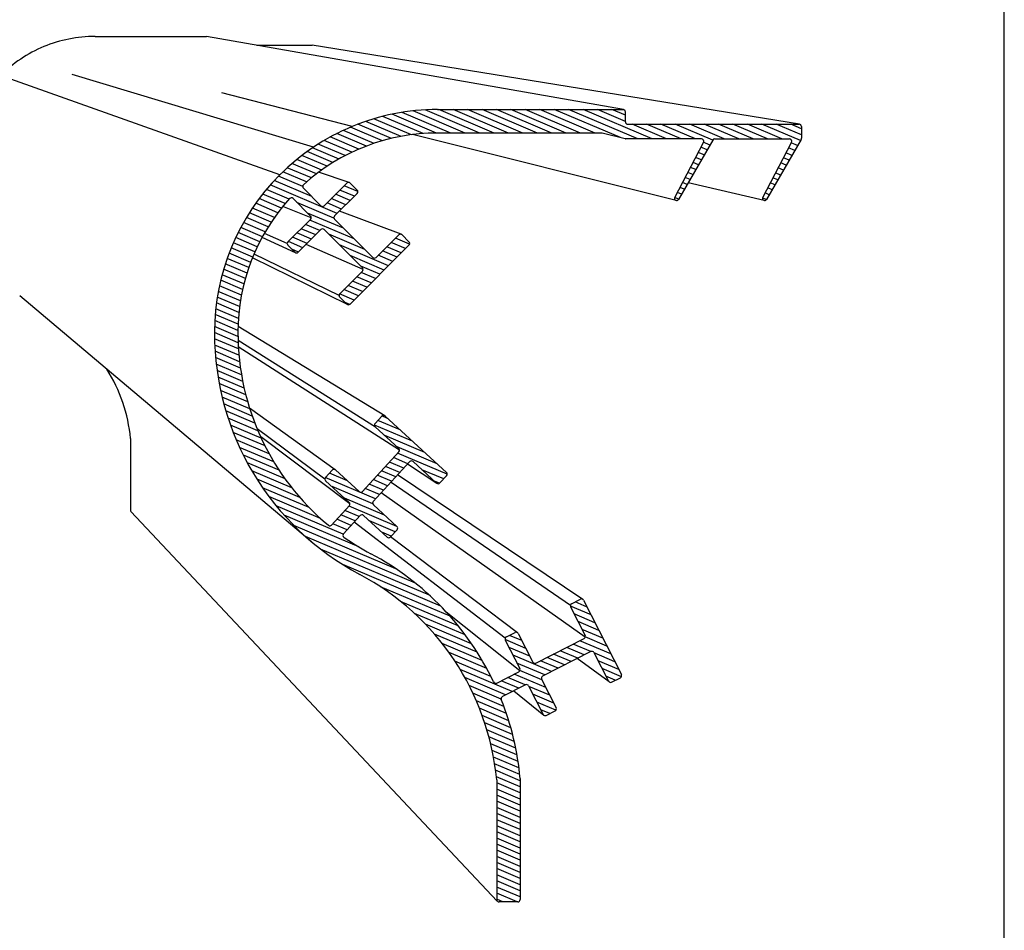
# Model space of a CAD drawing. Units: inches. Extents: x 0.4 to 8.2, y -3 to 7.3.
# Drawn here: x 4.7 to 8.2, y 1.2 to 4.5 of the extents above; entities that cross this region are included whole.
import ezdxf

# ---------------------------------------------------------------- set-up
doc = ezdxf.new("R2010")
doc.units = ezdxf.units.IN
doc.header["$MEASUREMENT"] = 0
doc.layers.add('6', color=7, linetype='Continuous')

msp = doc.modelspace()

# ---------------------------------------------------------------- linework, layer by layer
at = {"lineweight": 30}
msp.add_lwpolyline([(0.41209, -2.96559), (8.19954, -2.96559), (8.19954, 7.25257), (0.41209, 7.25257)], close=True, dxfattribs=at)
at = {"layer": '6'}
for p, q in [((4.93251, 4.43931), (5.33245, 4.43931)), ((6.83101, 4.17641), (5.33333, 4.43924)), ((5.5132, 4.40767), (5.71214, 4.40767)), ((7.46372, 4.1237), (5.71295, 4.40761)), ((5.5962, 3.94177), (4.59244, 4.29845)), ((5.71767, 4.04145), (4.85015, 4.30262)), ((5.85625, 4.11553), (5.38836, 4.23682)), ((6.31446, 4.09217), (6.11858, 4.17531)), ((6.16299, 4.17654), (6.82956, 4.17654)), ((6.36628, 4.09217), (6.16751, 4.17654)), ((6.41811, 4.09217), (6.21933, 4.17654)), ((6.46994, 4.09217), (6.27116, 4.17654)), ((6.52176, 4.09217), (6.32299, 4.17654)), ((6.57359, 4.09217), (6.37481, 4.17654)), ((6.62541, 4.09217), (6.42664, 4.17654)), ((6.67724, 4.09217), (6.47846, 4.17654)), ((6.72906, 4.09217), (6.53029, 4.17654)), ((6.81997, 4.07558), (6.58212, 4.17654)), ((6.88241, 4.07107), (6.63394, 4.17654)), ((6.93424, 4.07107), (6.68577, 4.17654)), ((6.83799, 4.13392), (6.73759, 4.17654)), ((6.83799, 4.15592), (6.78942, 4.17654)), ((6.06969, 4.08607), (5.93474, 4.14335)), ((6.11151, 4.09032), (5.96618, 4.152)), ((6.15901, 4.09216), (5.99977, 4.15975)), ((6.21081, 4.09217), (6.03591, 4.1664)), ((6.26263, 4.09217), (6.07521, 4.17172)), ((6.83799, 4.13224), (6.83799, 4.1681)), ((5.9653, 4.06438), (5.85049, 4.11312)), ((5.99735, 4.07278), (5.8771, 4.12382)), ((6.03195, 4.08009), (5.90512, 4.13393)), ((6.84643, 4.12381), (7.46237, 4.12381)), ((6.98606, 4.07107), (6.86183, 4.12381)), ((7.03789, 4.07107), (6.91365, 4.12381)), ((7.08971, 4.07107), (6.96548, 4.12381)), ((7.15187, 4.06669), (7.01731, 4.12381)), ((7.19337, 4.07107), (7.06913, 4.12381)), ((7.24519, 4.07107), (7.12096, 4.12381)), ((7.29702, 4.07107), (7.17278, 4.12381)), ((7.34884, 4.07107), (7.22461, 4.12381)), ((7.40067, 4.07107), (7.27644, 4.12381)), ((7.4672, 4.06483), (7.32826, 4.12381)), ((7.47081, 4.0853), (7.38009, 4.12381)), ((7.47081, 4.1073), (7.43191, 4.12381)), ((7.47081, 4.11537), (7.47081, 4.07333)), ((5.88073, 4.03429), (5.77786, 4.07795)), ((5.90726, 4.04502), (5.80098, 4.09014)), ((5.93538, 4.05509), (5.82516, 4.10187)), ((7.02031, 3.84981), (6.07356, 4.08657)), ((6.75258, 4.09217), (6.16299, 4.09217)), ((6.83699, 4.07132), (6.75463, 4.09191)), ((7.11097, 4.07107), (6.83903, 4.07107)), ((7.15927, 4.07107), (7.42737, 4.07107)), ((7.46968, 4.06911), (7.34512, 3.85338)), ((5.80902, 3.99873), (5.71407, 4.03903)), ((5.83174, 4.01108), (5.73446, 4.05237)), ((5.8556, 4.02295), (5.75571, 4.06536)), ((7.01542, 3.86067), (7.11845, 4.05874)), ((7.15196, 4.06685), (7.02871, 3.85338)), ((7.13147, 4.03135), (7.10914, 4.04083)), ((7.14167, 4.04902), (7.11851, 4.05885)), ((7.33182, 3.86067), (7.43486, 4.05874)), ((7.4468, 4.02949), (7.42456, 4.03893)), ((7.457, 4.04716), (7.43393, 4.05695)), ((5.76667, 3.97271), (5.67562, 4.01135)), ((5.78736, 3.98593), (5.69447, 4.02535)), ((7.11106, 3.99601), (7.09039, 4.00479)), ((7.12126, 4.01368), (7.09976, 4.02281)), ((7.4264, 3.99416), (7.40581, 4.00289)), ((7.4366, 4.01182), (7.41518, 4.02091)), ((5.70981, 3.93084), (5.62325, 3.96759)), ((5.72795, 3.94515), (5.64005, 3.98246)), ((5.74688, 3.95911), (5.65749, 3.99705)), ((7.09066, 3.96068), (7.07164, 3.96875)), ((7.10086, 3.97834), (7.08101, 3.98677)), ((7.406, 3.95882), (7.38706, 3.96686)), ((7.4162, 3.97649), (7.39643, 3.98488)), ((5.67861, 3.90009), (5.59153, 3.93706)), ((5.69244, 3.91622), (5.60709, 3.95245)), ((5.846, 3.91444), (5.73589, 3.95112)), ((7.07026, 3.92534), (7.05289, 3.93271)), ((7.08046, 3.94301), (7.06227, 3.95073)), ((7.38559, 3.92348), (7.36831, 3.93082)), ((7.39579, 3.94115), (7.37769, 3.94884)), ((5.80247, 3.80352), (5.56215, 3.90553)), ((5.71085, 3.86441), (5.57655, 3.92141)), ((5.68108, 3.89418), (5.74415, 3.83111)), ((5.83737, 3.9124), (5.75608, 3.83111)), ((5.87681, 3.88196), (5.82775, 3.90278)), ((5.8493, 3.9124), (5.87436, 3.88734)), ((7.04986, 3.89), (7.03414, 3.89667)), ((7.06006, 3.90767), (7.04352, 3.91469)), ((7.33684, 3.84978), (7.0632, 3.91312)), ((7.36519, 3.88814), (7.34956, 3.89478)), ((7.37539, 3.90581), (7.35894, 3.9128)), ((5.60249, 3.82241), (5.52218, 3.8565)), ((5.6159, 3.83871), (5.53497, 3.87307)), ((5.62992, 3.85476), (5.54829, 3.88941)), ((5.70686, 3.79382), (5.64379, 3.85689)), ((5.83335, 3.83441), (5.78142, 3.85645)), ((5.87436, 3.87541), (5.79307, 3.79412)), ((5.8488, 3.84985), (5.79686, 3.8719)), ((5.86424, 3.86529), (5.81231, 3.88734)), ((7.02946, 3.85466), (7.0154, 3.86063)), ((7.03966, 3.87233), (7.02477, 3.87865)), ((7.34476, 3.85282), (7.33111, 3.85861)), ((7.35499, 3.87047), (7.34019, 3.87676)), ((5.57742, 3.78905), (5.49813, 3.82271)), ((5.58967, 3.80585), (5.5099, 3.83971)), ((5.70933, 3.78786), (5.6074, 3.8285)), ((5.79077, 3.78649), (5.65772, 3.84296)), ((5.81791, 3.81896), (5.76598, 3.84101)), ((5.5546, 3.75474), (5.47608, 3.78807)), ((5.56573, 3.77202), (5.48686, 3.8055)), ((5.82552, 3.74974), (5.69594, 3.80474)), ((6.03245, 3.72819), (5.81044, 3.81149)), ((5.53398, 3.7195), (5.45596, 3.75261)), ((5.54402, 3.73723), (5.46578, 3.77045)), ((5.70686, 3.78189), (5.62557, 3.7006)), ((5.74069, 3.74175), (5.68876, 3.76379)), ((5.86375, 3.71151), (5.7042, 3.77924)), ((5.79307, 3.78219), (5.93029, 3.64497)), ((5.51549, 3.68335), (5.43775, 3.71635)), ((5.52447, 3.70154), (5.44662, 3.73458)), ((5.65309, 3.6619), (5.53257, 3.71692)), ((5.6231, 3.69464), (5.54076, 3.73161)), ((5.69436, 3.69542), (5.64243, 3.71746)), ((5.70981, 3.71086), (5.65787, 3.73291)), ((5.74385, 3.7449), (5.66256, 3.66361)), ((5.72525, 3.7263), (5.67332, 3.74835)), ((5.893, 3.60768), (5.75578, 3.7449)), ((5.90197, 3.67329), (5.77239, 3.72829)), ((6.02352, 3.72626), (5.94223, 3.64497)), ((6.03464, 3.72697), (6.0307, 3.72864)), ((6.03545, 3.72626), (6.06051, 3.7012)), ((5.50703, 3.66494), (5.42936, 3.69791)), ((5.62557, 3.68867), (5.65063, 3.66361)), ((5.67892, 3.67997), (5.62699, 3.70202)), ((5.89548, 3.60171), (5.69054, 3.69159)), ((5.9866, 3.61537), (5.81061, 3.69007)), ((6.06051, 3.68927), (5.84871, 3.47747)), ((6.03293, 3.6617), (5.981, 3.68374)), ((6.04838, 3.67714), (5.99644, 3.69918)), ((6.06269, 3.69306), (6.01189, 3.71463)), ((5.49171, 3.62745), (5.41398, 3.66044)), ((5.49911, 3.6463), (5.42144, 3.67927)), ((5.83901, 3.47586), (5.49817, 3.64399)), ((5.80924, 3.50849), (5.50367, 3.65721)), ((5.66348, 3.66453), (5.63955, 3.67468)), ((5.97116, 3.59992), (5.84884, 3.65184)), ((6.00205, 3.63081), (5.95011, 3.65285)), ((6.01749, 3.64625), (5.96556, 3.6683)), ((5.4785, 3.58906), (5.4005, 3.62217)), ((5.48484, 3.60836), (5.407, 3.6414)), ((5.95572, 3.58448), (5.88706, 3.61362)), ((5.46743, 3.54976), (5.38892, 3.58308)), ((5.4727, 3.56952), (5.39447, 3.60273)), ((5.893, 3.59575), (5.81171, 3.51446)), ((5.92483, 3.55359), (5.8729, 3.57564)), ((5.94027, 3.56903), (5.88834, 3.59108)), ((5.45854, 3.50953), (5.37928, 3.54318)), ((5.46271, 3.52976), (5.38385, 3.56324)), ((5.89394, 3.5227), (5.84201, 3.54475)), ((5.90939, 3.53815), (5.85745, 3.56019)), ((5.71165, 2.62196), (4.66171, 3.50656)), ((5.45494, 3.48906), (5.3752, 3.52291)), ((5.86306, 3.49182), (5.81116, 3.51385)), ((5.81171, 3.50252), (5.83677, 3.47747)), ((5.8785, 3.50726), (5.82656, 3.52931)), ((5.44947, 3.44739), (5.36857, 3.48173)), ((5.45191, 3.46835), (5.37163, 3.50243)), ((5.84746, 3.47644), (5.83067, 3.48356)), ((5.44642, 3.40468), (5.36404, 3.43965)), ((5.44763, 3.42617), (5.36604, 3.4608)), ((5.44592, 3.3609), (5.36172, 3.39664)), ((5.44585, 3.38293), (5.3626, 3.41826)), ((5.97319, 3.07605), (5.44614, 3.39695)), ((5.44654, 3.33864), (5.36143, 3.37476)), ((5.44773, 3.31613), (5.36168, 3.35266)), ((5.44951, 3.29338), (5.36244, 3.33034)), ((5.94033, 3.0356), (5.44624, 3.3469)), ((5.4519, 3.27036), (5.36373, 3.30779)), ((6.02653, 2.95292), (5.44728, 3.32347)), ((5.45494, 3.24708), (5.36555, 3.28502)), ((5.45864, 3.22351), (5.36793, 3.26201)), ((5.46305, 3.19964), (5.3709, 3.23875)), ((5.46819, 3.17545), (5.37447, 3.21523)), ((5.47413, 3.15094), (5.37869, 3.19145)), ((5.4809, 3.12606), (5.38356, 3.16738)), ((5.48857, 3.10081), (5.38914, 3.14301)), ((5.4972, 3.07515), (5.39547, 3.11833)), ((5.50688, 3.04904), (5.40258, 3.09331)), ((5.79569, 2.88178), (5.48764, 3.10372)), ((5.5177, 3.02245), (5.41053, 3.06794)), ((6.0728, 2.98481), (5.93639, 3.04271)), ((5.93862, 3.04845), (5.96258, 3.07455)), ((6.02824, 3.02572), (5.94874, 3.05947)), ((5.98368, 3.06664), (5.96333, 3.07527)), ((5.9745, 3.07506), (6.19514, 2.87248)), ((5.52977, 2.99532), (5.41937, 3.04218)), ((5.54325, 2.96761), (5.42919, 3.01602)), ((5.75836, 2.84847), (5.51474, 3.02948)), ((5.93912, 3.03652), (6.02381, 2.95877)), ((5.06009, 2.99397), (5.06009, 2.73578)), ((5.55829, 2.93922), (5.44006, 2.98941)), ((5.84849, 2.75901), (5.52759, 3.00005)), ((6.11736, 2.9439), (5.9735, 3.00496)), ((5.57513, 2.91007), (5.45208, 2.96231)), ((5.89307, 2.8039), (6.02432, 2.94685)), ((6.16192, 2.90298), (6.01807, 2.96405)), ((6.19786, 2.86573), (6.01939, 2.94149)), ((5.59406, 2.88004), (5.46536, 2.93467)), ((5.61547, 2.84895), (5.48005, 2.90643)), ((6.06316, 2.91119), (5.93191, 2.76824)), ((6.04183, 2.88796), (5.99032, 2.90983)), ((6.05637, 2.90379), (6.00485, 2.92566)), ((6.16087, 2.83309), (6.05482, 2.9021)), ((6.07508, 2.9117), (6.15976, 2.83395)), ((5.6399, 2.81659), (5.49633, 2.87753)), ((5.76058, 2.85453), (5.78454, 2.88064)), ((5.83905, 2.84204), (5.77433, 2.86952)), ((5.79646, 2.88115), (5.88115, 2.8034)), ((6.01277, 2.8563), (5.96125, 2.87817)), ((6.0273, 2.87213), (5.97579, 2.894)), ((6.18515, 2.84912), (6.10719, 2.88222)), ((5.66816, 2.78259), (5.51441, 2.84785)), ((5.9401, 2.77715), (5.75987, 2.85365)), ((5.76108, 2.84261), (5.84577, 2.76486)), ((5.96916, 2.80881), (5.91765, 2.83068)), ((5.9837, 2.82464), (5.93218, 2.84651)), ((5.99823, 2.84047), (5.94672, 2.86234)), ((5.9959, 2.83793), (6.64066, 2.39564)), ((6.68497, 2.41613), (6.01925, 2.86337)), ((6.17046, 2.83336), (6.15175, 2.8413)), ((6.17168, 2.83446), (6.19565, 2.86056)), ((5.70156, 2.74641), (5.53459, 2.81729)), ((5.93033, 2.7593), (5.78432, 2.82128)), ((5.95463, 2.79298), (5.90312, 2.81485)), ((6.69387, 2.28033), (5.96053, 2.7994)), ((5.74243, 2.70707), (5.55725, 2.78567)), ((5.97274, 2.7193), (5.82888, 2.78036)), ((6.37791, 1.33154), (5.06146, 2.73231)), ((5.82411, 2.6504), (5.58293, 2.75277)), ((5.78235, 2.68331), (5.84628, 2.75294)), ((5.88196, 2.71384), (5.83045, 2.7357)), ((6.01729, 2.67839), (5.84498, 2.75153)), ((5.93242, 2.75632), (6.0171, 2.67857)), ((5.88036, 2.60452), (5.61243, 2.71825)), ((5.85289, 2.68218), (5.80138, 2.70404)), ((5.86743, 2.69801), (5.81591, 2.71987)), ((5.88512, 2.71727), (5.82538, 2.65221)), ((6.40611, 2.27613), (5.86374, 2.69399)), ((5.89704, 2.71778), (5.98172, 2.64003)), ((6.01075, 2.65917), (5.91801, 2.69853)), ((6.0134, 2.52605), (5.64697, 2.68159)), ((5.83836, 2.66635), (5.78685, 2.68821)), ((5.99621, 2.64334), (5.96257, 2.65762)), ((5.99364, 2.64054), (6.01761, 2.66665)), ((6.08375, 2.47419), (5.68877, 2.64185)), ((6.45079, 2.29634), (5.99396, 2.64088)), ((6.13418, 2.43078), (5.74241, 2.59708)), ((6.17442, 2.3917), (5.82242, 2.54112)), ((6.20813, 2.3554), (5.95788, 2.46162)), ((6.23716, 2.32108), (6.03027, 2.40889)), ((6.64486, 2.40055), (6.67643, 2.41664)), ((6.70024, 2.38849), (6.65712, 2.4068)), ((6.68778, 2.41295), (6.82377, 2.14607)), ((6.19392, 2.37114), (6.45931, 2.16082)), ((6.71455, 2.36042), (6.64032, 2.39193)), ((6.64117, 2.3892), (6.69336, 2.28677)), ((6.26259, 2.28828), (6.08031, 2.36566)), ((6.72885, 2.33235), (6.65393, 2.36415)), ((6.74315, 2.30428), (6.66824, 2.33608)), ((6.28515, 2.25671), (6.11961, 2.32698)), ((6.75745, 2.27622), (6.68254, 2.30801)), ((6.30532, 2.22615), (6.1522, 2.29114)), ((6.48058, 2.23975), (6.40596, 2.27142)), ((6.40661, 2.26969), (6.4588, 2.16726)), ((6.4103, 2.28104), (6.44188, 2.29713)), ((6.46628, 2.26782), (6.42159, 2.28679)), ((6.45063, 2.29646), (6.44721, 2.29791)), ((6.45322, 2.29344), (6.50541, 2.19101)), ((6.51676, 2.18732), (6.68967, 2.27542)), ((6.78606, 2.22008), (6.67422, 2.26755)), ((6.77175, 2.24815), (6.69408, 2.28112)), ((6.32346, 2.19645), (6.18004, 2.25733)), ((6.49488, 2.21168), (6.41997, 2.24348)), ((6.66693, 2.20465), (6.60356, 2.23155)), ((6.69048, 2.21665), (6.62711, 2.24355)), ((6.71405, 2.22864), (6.65066, 2.25555)), ((6.33985, 2.16749), (6.20427, 2.22504)), ((6.35469, 2.13919), (6.22562, 2.19398)), ((6.57271, 2.15664), (6.43427, 2.21541)), ((6.59627, 2.16864), (6.5329, 2.19554)), ((6.71361, 2.22844), (6.5407, 2.14033)), ((6.61982, 2.18065), (6.55645, 2.20754)), ((6.64337, 2.19265), (6.58, 2.21954)), ((6.77968, 2.11935), (6.66497, 2.20365)), ((6.72496, 2.22475), (6.77715, 2.12232)), ((6.80036, 2.19201), (6.72544, 2.22381)), ((6.81466, 2.16394), (6.73975, 2.19574)), ((6.43139, 2.08464), (6.24459, 2.16393)), ((6.54916, 2.14464), (6.44857, 2.18734)), ((6.53779, 2.12747), (6.4593, 2.16079)), ((6.82362, 2.13813), (6.75405, 2.16767)), ((6.40784, 2.07264), (6.26154, 2.13474)), ((6.37586, 2.11553), (6.45512, 2.15591)), ((6.45495, 2.09664), (6.39158, 2.12354)), ((6.4785, 2.10864), (6.41513, 2.13554)), ((6.55209, 2.0994), (6.43869, 2.14754)), ((6.53702, 2.12899), (6.58921, 2.02655)), ((6.80179, 2.1254), (6.76835, 2.1396)), ((6.7885, 2.11863), (6.82008, 2.13472)), ((6.39167, 2.0575), (6.27675, 2.10628)), ((6.47906, 2.10892), (6.39612, 2.06666)), ((6.43769, 2.08785), (6.54477, 2.00011)), ((6.49041, 2.10524), (6.5426, 2.00281)), ((6.56639, 2.07133), (6.49148, 2.10313)), ((6.40156, 2.0313), (6.29042, 2.07848)), ((6.5807, 2.04326), (6.50578, 2.07506)), ((6.41067, 2.00544), (6.30272, 2.05126)), ((6.4189, 1.97995), (6.3138, 2.02456)), ((6.58861, 2.0179), (6.52008, 2.04699)), ((6.56626, 2.00539), (6.53439, 2.01892)), ((6.4263, 1.95481), (6.32375, 1.99834)), ((6.55395, 1.99912), (6.58552, 2.01521)), ((6.43292, 1.93), (6.33267, 1.97255)), ((6.4388, 1.9055), (6.34065, 1.94717)), ((6.444, 1.8813), (6.34774, 1.92216)), ((6.44853, 1.85737), (6.35401, 1.8975)), ((6.45244, 1.83372), (6.3595, 1.87317)), ((6.45575, 1.81031), (6.36425, 1.84915)), ((6.45848, 1.78716), (6.36832, 1.82543)), ((6.45999, 1.76451), (6.37172, 1.80198)), ((6.45999, 1.74252), (6.37449, 1.77881)), ((6.45999, 1.77178), (6.45999, 1.33732)), ((6.37562, 1.76763), (6.37562, 1.33732)), ((6.45999, 1.72052), (6.37562, 1.75633)), ((6.45999, 1.69852), (6.37562, 1.73433)), ((6.45999, 1.67652), (6.37562, 1.71233)), ((6.45999, 1.65452), (6.37562, 1.69033)), ((6.45999, 1.63252), (6.37562, 1.66834)), ((6.45999, 1.61052), (6.37562, 1.64634)), ((6.45999, 1.58852), (6.37562, 1.62434)), ((6.45999, 1.56652), (6.37562, 1.60234)), ((6.45999, 1.54453), (6.37562, 1.58034)), ((6.45999, 1.52253), (6.37562, 1.55834)), ((6.45999, 1.50053), (6.37562, 1.53634)), ((6.45999, 1.47853), (6.37562, 1.51434)), ((6.45999, 1.45653), (6.37562, 1.49235)), ((6.45999, 1.43453), (6.37562, 1.47035)), ((6.45999, 1.41253), (6.37562, 1.44835)), ((6.45999, 1.39053), (6.37562, 1.42635)), ((6.45999, 1.36854), (6.37562, 1.40435)), ((6.45999, 1.34654), (6.37562, 1.38235)), ((6.44975, 1.32888), (6.37562, 1.36035)), ((6.39793, 1.32888), (6.37562, 1.33835)), ((6.45156, 1.32888), (6.38406, 1.32888))]:
    msp.add_line(p, q, dxfattribs=at)
for centre, radius, start, end in [((4.93251, 3.95837), 0.48094, 90, 112.5), ((5.33245, 4.43425), 0.00506, 80.04679, 90), ((4.93251, 3.95837), 0.48094, 112.5, 135), ((5.71214, 4.40261), 0.00506, 80.78898, 90), ((6.16299, 3.37498), 0.80156, 90, 112.5), ((6.82956, 4.1681), 0.00844, 359.99999, 90), ((6.16299, 3.37498), 0.80156, 112.5, 135), ((6.84643, 4.13224), 0.00844, 180, 270), ((7.46237, 4.11537), 0.00844, 359.99999, 90), ((6.16299, 3.37498), 0.71719, 90, 132.18525), ((6.75258, 4.08373), 0.00844, 75.96375, 90), ((6.83903, 4.07951), 0.00844, 255.96377, 270), ((7.11097, 4.06263), 0.00844, 332.51622, 90), ((7.15927, 4.06263), 0.00844, 90, 150), ((7.42737, 4.06263), 0.00844, 332.51622, 90), ((7.46237, 4.07333), 0.00844, 330, 359.99999), ((6.16299, 3.37498), 0.80156, 135, 180), ((5.68705, 3.90015), 0.00844, 132.18525, 225.00004), ((5.84334, 3.90644), 0.00844, 45.00003, 135.00003), ((6.16299, 3.37498), 0.71719, 137.81478, 180), ((5.63782, 3.85093), 0.00844, 45.00003, 137.81478), ((5.86839, 3.88138), 0.00844, 315.00003, 45.00003), ((7.02215, 3.85717), 0.00759, 152.51622, 330), ((7.33855, 3.85717), 0.00759, 152.51622, 330), ((5.75011, 3.83708), 0.00844, 225.00004, 315.00003), ((5.70089, 3.78786), 0.00844, 315.00003, 45.00003), ((5.79904, 3.78816), 0.00844, 135.00003, 225.00004), ((5.74982, 3.73893), 0.00844, 45.00003, 135.00003), ((6.02948, 3.72029), 0.00844, 45.00003, 135.00003), ((5.63154, 3.69464), 0.00844, 135.00003, 225.00004), ((6.05454, 3.69523), 0.00844, 315.00003, 45.00003), ((5.65659, 3.66958), 0.00844, 225.00004, 315.00003), ((5.93626, 3.65093), 0.00844, 225.00004, 315.00003), ((5.88704, 3.60171), 0.00844, 315.00003, 45.00003), ((5.81768, 3.50849), 0.00844, 135.00003, 225.00004), ((5.84274, 3.48343), 0.00844, 225.00004, 315.00003), ((6.34609, 3.37498), 0.98466, 180, 241.9733), ((6.34609, 3.37498), 0.90028, 180, 230.27729), ((4.50078, 2.94093), 0.56182, 5.41737, 32.53638), ((5.94483, 3.04274), 0.00844, 137.44363, 227.44363), ((5.9688, 3.06884), 0.00844, 47.44364, 137.44363), ((6.0181, 2.95256), 0.00844, 317.44363, 47.44364), ((6.06938, 2.90548), 0.00844, 47.44364, 137.44363), ((5.79076, 2.87493), 0.00844, 47.44364, 137.44363), ((6.18944, 2.86627), 0.00844, 317.44363, 47.44364), ((5.76679, 2.84883), 0.00844, 137.44363, 227.44363), ((6.16547, 2.84016), 0.00844, 227.44363, 317.44363), ((5.88685, 2.80961), 0.00844, 227.44363, 317.44363), ((5.84006, 2.75865), 0.00844, 317.44363, 47.44364), ((5.93813, 2.76253), 0.00844, 137.44363, 227.44363), ((5.06515, 2.73578), 0.00506, 180, 223.22247), ((5.89134, 2.71157), 0.00844, 47.44364, 137.44363), ((5.77613, 2.68902), 0.00844, 230.27729, 317.44363), ((6.0114, 2.67235), 0.00844, 317.44363, 47.44364), ((5.83159, 2.6465), 0.00844, 137.44363, 234.76805), ((6.34609, 3.37498), 0.90028, 234.76805, 241.9733), ((5.98743, 2.64625), 0.00844, 227.44363, 317.44363), ((5.44343, 1.67923), 1.02077, 25.54486, 61.97331), ((5.44343, 1.67923), 0.93637, 5.41737, 61.97331), ((6.68026, 2.40912), 0.00844, 27.00003, 117.00004), ((6.64869, 2.39303), 0.00844, 117.00004, 207.00003), ((6.41413, 2.27352), 0.00844, 117.00004, 207.00003), ((6.44571, 2.28961), 0.00844, 27.00003, 117.00004), ((6.68584, 2.28294), 0.00844, 297.00004, 27.00003), ((6.71745, 2.22092), 0.00844, 27.00003, 117.00004), ((6.45129, 2.16343), 0.00844, 297.00004, 27.00003), ((6.51293, 2.19484), 0.00844, 207.00003, 297.00004), ((6.54453, 2.13282), 0.00844, 117.00004, 207.00003), ((6.81625, 2.14224), 0.00844, 297.00004, 27.00003), ((6.37203, 2.12304), 0.00844, 205.54487, 297.00004), ((6.48289, 2.10141), 0.00844, 27.00003, 117.00004), ((6.78467, 2.12615), 0.00844, 207.00003, 297.00004), ((6.39995, 2.05915), 0.00844, 117.00004, 201.66215), ((5.44343, 1.67923), 1.02077, 5.20211, 21.66216), ((6.58169, 2.02272), 0.00844, 297.00004, 27.00003), ((6.55012, 2.00664), 0.00844, 207.00003, 297.00004), ((6.38406, 1.33732), 0.00844, 180, 270), ((6.45156, 1.33732), 0.00844, 270, 359.99999)]:
    msp.add_arc(centre, radius, start, end, dxfattribs=at)

doc.saveas('drawing.dxf')
